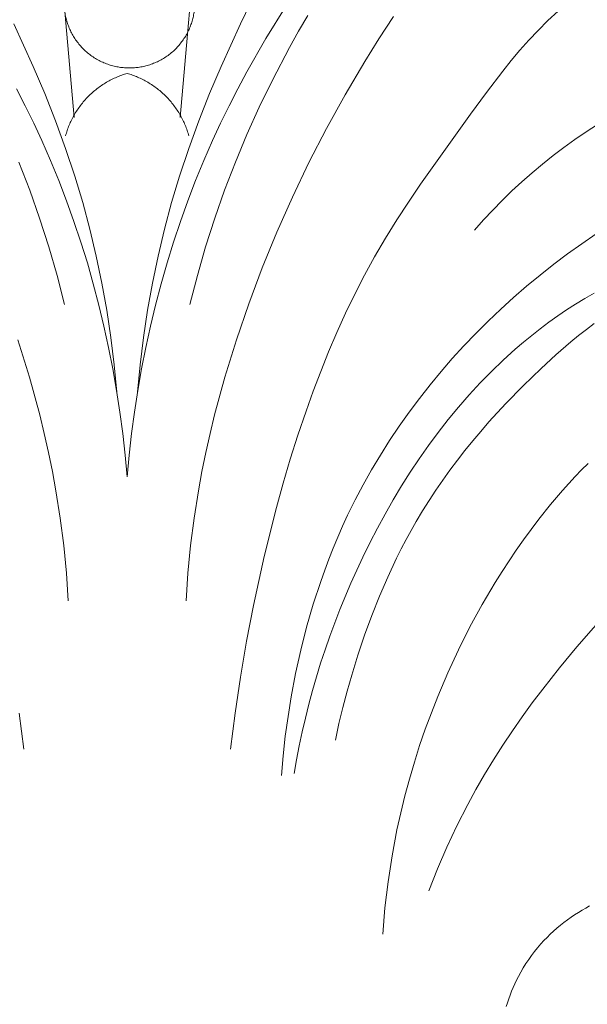
# Model space of a CAD drawing. Units: millimetres. Extents: x 228964 to 231964, y 53717 to 56717.
# Drawn here: x 230501 to 230520, y 55556 to 55589 of the extents above; entities that cross this region are included whole.
import ezdxf

# ---------------------------------------------------------------- set-up
doc = ezdxf.new("R2010")
doc.units = ezdxf.units.MM
doc.layers.add('Poliuretan_Stavros', color=161, linetype='Continuous', lineweight=5)

# ---------------------------------------------------------------- blocks, each defined once
blk = doc.blocks.new('NPU-409_211_158')
at = {"layer": 'Poliuretan_Stavros'}
for p, q in [((-91.574, 217.448), (-91.697, 217.372)), ((-91.448, 217.52), (-91.574, 217.448)), ((-91.322, 217.59), (-91.448, 217.52)), ((-92.057, 217.129), (-92.177, 217.039)), ((-91.939, 217.213), (-92.057, 217.129)), ((-91.819, 217.294), (-91.939, 217.213)), ((-91.697, 217.372), (-91.819, 217.294)), ((-92.409, 216.85), (-92.521, 216.751)), ((-92.294, 216.946), (-92.409, 216.85)), ((-92.177, 217.039), (-92.294, 216.946)), ((-92.738, 216.544), (-92.841, 216.436)), ((-92.631, 216.649), (-92.738, 216.544)), ((-92.521, 216.751), (-92.631, 216.649)), ((-93.049, 216.201), (-93.152, 216.073)), ((-92.942, 216.326), (-93.049, 216.201)), ((-92.841, 216.436), (-92.942, 216.326)), ((-93.251, 215.941), (-93.347, 215.807)), ((-93.152, 216.073), (-93.251, 215.941)), ((-93.525, 215.53), (-93.607, 215.388)), ((-93.438, 215.67), (-93.525, 215.53)), ((-93.347, 215.807), (-93.438, 215.67)), ((-93.686, 215.243), (-93.748, 215.123)), ((-93.607, 215.388), (-93.686, 215.243)), ((-93.862, 214.877), (-93.915, 214.752)), ((-93.806, 215), (-93.862, 214.877)), ((-93.748, 215.123), (-93.806, 215)), ((-93.964, 214.626), (-94.011, 214.499)), ((-93.915, 214.752), (-93.964, 214.626)), ((-94.055, 214.372), (-94.095, 214.243)), ((-94.011, 214.499), (-94.055, 214.372))]:
    blk.add_line(p, q, dxfattribs=at)
for points in [[(-109.695, 261.219), (-109.718, 259.723), (-109.71, 258.975), (-109.687, 258.228), (-109.628, 257.171), (-108.454, 243.813)], [(-103.687, 261.219), (-103.664, 259.723), (-103.672, 258.975), (-103.695, 258.228), (-103.754, 257.171), (-104.929, 243.813)], [(-110.453, 246.931), (-109.81, 245.506), (-109.431, 244.607), (-109.073, 243.7), (-108.737, 242.783), (-108.429, 241.858), (-108.166, 240.981), (-107.929, 240.096), (-107.718, 239.205), (-107.531, 238.307), (-107.37, 237.405), (-107.234, 236.499), (-107.122, 235.59), (-107.035, 234.68)], [(-102.247, 248.337), (-102.929, 246.931), (-103.572, 245.506), (-103.951, 244.607), (-104.31, 243.7), (-104.645, 242.783), (-104.954, 241.858), (-105.216, 240.981), (-105.453, 240.096), (-105.665, 239.205), (-105.851, 238.307), (-106.012, 237.405), (-106.148, 236.499), (-106.26, 235.59), (-106.348, 234.68)], [(-110.37, 244.767), (-110.079, 244.2), (-109.798, 243.627), (-109.529, 243.048), (-109.239, 242.386), (-108.964, 241.716), (-108.704, 241.04), (-108.459, 240.358), (-108.23, 239.67), (-108.015, 238.976), (-107.816, 238.278), (-107.632, 237.576), (-107.462, 236.87), (-107.308, 236.16), (-107.168, 235.448), (-107.044, 234.733), (-106.933, 234.017), (-106.838, 233.299), (-106.757, 232.581), (-106.691, 231.862)], [(-101.412, 247.527), (-102.078, 246.438), (-102.71, 245.329), (-103.012, 244.767), (-103.303, 244.2), (-103.584, 243.627), (-103.853, 243.048), (-104.144, 242.386), (-104.419, 241.716), (-104.678, 241.04), (-104.923, 240.358), (-105.152, 239.67), (-105.367, 238.976), (-105.566, 238.278), (-105.75, 237.576), (-105.92, 236.87), (-106.074, 236.16), (-106.214, 235.448), (-106.339, 234.733), (-106.449, 234.017), (-106.544, 233.299), (-106.625, 232.581), (-106.691, 231.862)], [(-110.289, 242.326), (-109.931, 241.397), (-109.6, 240.459), (-109.297, 239.513), (-109.023, 238.558), (-108.778, 237.595)], [(-100.691, 247.21), (-100.999, 246.679), (-101.296, 246.143), (-101.863, 245.057), (-102.299, 244.156), (-102.709, 243.246), (-103.094, 242.326), (-103.452, 241.397), (-103.782, 240.459), (-104.085, 239.513), (-104.359, 238.558), (-104.604, 237.595)], [(-110.128, 222.799), (-110.279, 224)], [(-110.32, 236.413), (-109.938, 235.176), (-109.598, 233.928), (-109.445, 233.3), (-109.304, 232.669), (-109.175, 232.035), (-109.059, 231.399), (-108.917, 230.487), (-108.801, 229.572), (-108.712, 228.654), (-108.648, 227.734)], [(-103.254, 222.799), (-103.103, 224), (-102.926, 225.198), (-102.723, 226.392), (-102.494, 227.581), (-102.138, 229.216), (-101.731, 230.84), (-101.507, 231.646), (-101.269, 232.449), (-101.016, 233.247), (-100.747, 234.041), (-100.509, 234.705), (-100.259, 235.364), (-99.996, 236.017), (-99.72, 236.665), (-99.43, 237.307), (-99.125, 237.94), (-98.804, 238.565), (-98.467, 239.181), (-98.108, 239.797), (-97.733, 240.404), (-97.345, 241.002), (-96.946, 241.594), (-95.282, 243.923), (-94.75, 244.646), (-94.206, 245.359), (-93.926, 245.708), (-93.639, 246.05), (-93.343, 246.385), (-93.037, 246.71), (-92.709, 247.037), (-92.37, 247.354)], [(-97.838, 247.174), (-98.327, 246.431), (-98.797, 245.675), (-99.447, 244.571), (-100.065, 243.45), (-100.65, 242.313), (-101.201, 241.161), (-101.719, 239.995), (-102.202, 238.814), (-102.65, 237.62), (-103.063, 236.413), (-103.444, 235.176), (-103.784, 233.928), (-103.937, 233.3), (-104.079, 232.669), (-104.208, 232.035), (-104.323, 231.399), (-104.466, 230.487), (-104.581, 229.572), (-104.67, 228.654), (-104.734, 227.734)], [(-91.055, 243.579), (-91.436, 243.335), (-91.81, 243.081), (-92.177, 242.817), (-92.537, 242.545), (-92.89, 242.264), (-93.236, 241.974), (-93.574, 241.677), (-93.904, 241.37), (-94.226, 241.057), (-94.54, 240.735), (-94.846, 240.406), (-95.143, 240.07)], [(-91.104, 239.939), (-91.582, 239.615), (-92.053, 239.279), (-92.515, 238.932), (-92.97, 238.573), (-93.415, 238.203), (-93.852, 237.824), (-94.278, 237.436), (-94.694, 237.04), (-95.101, 236.633), (-95.498, 236.218), (-95.885, 235.794), (-96.261, 235.36), (-96.626, 234.919), (-96.98, 234.468), (-97.322, 234.009), (-97.653, 233.543), (-97.971, 233.068), (-98.276, 232.585), (-98.569, 232.095), (-98.848, 231.598), (-99.113, 231.093), (-99.364, 230.582), (-99.531, 230.222), (-99.69, 229.859), (-99.842, 229.494), (-99.988, 229.125), (-100.127, 228.754), (-100.26, 228.38), (-100.506, 227.626), (-100.726, 226.864), (-100.922, 226.095), (-101.093, 225.32), (-101.241, 224.542), (-101.346, 223.892), (-101.435, 223.241), (-101.508, 222.587), (-101.563, 221.932)], [(-91.172, 237.97), (-91.482, 237.792), (-91.787, 237.606), (-92.087, 237.412), (-92.383, 237.211), (-92.675, 237.002), (-92.962, 236.787), (-93.243, 236.566), (-93.52, 236.338), (-93.791, 236.105), (-94.192, 235.742), (-94.581, 235.368), (-94.959, 234.983), (-95.324, 234.586), (-95.678, 234.18), (-96.021, 233.764), (-96.353, 233.339), (-96.673, 232.906), (-96.983, 232.464), (-97.282, 232.015), (-97.571, 231.558), (-97.849, 231.095), (-98.117, 230.625), (-98.375, 230.15), (-98.623, 229.67), (-98.862, 229.185), (-99.258, 228.321), (-99.623, 227.445), (-99.794, 227.003), (-99.958, 226.558), (-100.113, 226.11), (-100.261, 225.661), (-100.4, 225.208), (-100.531, 224.754), (-100.654, 224.298), (-100.768, 223.839), (-100.875, 223.379), (-100.972, 222.917), (-101.061, 222.454), (-101.142, 221.989)], [(-91.167, 236.965), (-91.43, 236.766), (-91.688, 236.561), (-91.943, 236.35), (-92.444, 235.916), (-92.932, 235.468), (-93.531, 234.889), (-94.11, 234.295), (-94.669, 233.685), (-94.94, 233.374), (-95.205, 233.059), (-95.464, 232.739), (-95.717, 232.415), (-95.963, 232.087), (-96.202, 231.754), (-96.435, 231.416), (-96.66, 231.074), (-96.877, 230.727), (-97.088, 230.375), (-97.258, 230.075), (-97.424, 229.772), (-97.584, 229.465), (-97.739, 229.156), (-98.033, 228.528), (-98.307, 227.891), (-98.563, 227.245), (-98.8, 226.592), (-99.021, 225.933), (-99.225, 225.269), (-99.378, 224.733), (-99.52, 224.194), (-99.652, 223.652), (-99.771, 223.108)], [(-96.663, 218.087), (-96.375, 218.82), (-96.064, 219.544), (-95.73, 220.258), (-95.373, 220.96), (-95.099, 221.463), (-94.813, 221.96), (-94.516, 222.449), (-94.208, 222.933), (-93.89, 223.409), (-93.562, 223.88), (-93.226, 224.344), (-92.881, 224.801), (-92.324, 225.508), (-91.751, 226.202), (-90.565, 227.557)], [(-91.374, 232.31), (-91.592, 232.091), (-91.805, 231.868), (-92.015, 231.64), (-92.221, 231.409), (-92.621, 230.937), (-93.007, 230.452), (-93.265, 230.113), (-93.516, 229.769), (-93.761, 229.42), (-94, 229.068), (-94.232, 228.711), (-94.458, 228.351), (-94.891, 227.618), (-95.299, 226.871), (-95.681, 226.112), (-96.038, 225.34), (-96.37, 224.557), (-96.582, 224.016), (-96.783, 223.47), (-96.971, 222.92), (-97.147, 222.366), (-97.31, 221.809), (-97.461, 221.248), (-97.599, 220.683), (-97.724, 220.116), (-97.887, 219.255), (-98.02, 218.39), (-98.124, 217.521), (-98.199, 216.649)]]:
    blk.add_lwpolyline(points, dxfattribs=at)
blk.add_rational_spline([(-107.711, 249.503), (-109.144, 248.665), (-108.71, 247.062), (-108.276, 245.46), (-106.616, 245.46), (-104.955, 245.46), (-104.521, 247.062), (-104.087, 248.665), (-105.52, 249.503)], [1, 0.794234382582, 1, 0.794234382582, 1, 0.794234382582, 1, 0.794234382582, 1], degree=2, knots=[0, 0, 0, 2.83424, 2.83424, 5.668479, 5.668479, 8.502719, 8.502719, 11.336959, 11.336959, 11.336959], dxfattribs=at)
for points, weights in [([(-106.691, 245.281), (-108.295, 244.815), (-108.739, 243.206)], [1, 0.872894477438, 1]), ([(-104.643, 243.206), (-105.087, 244.815), (-106.691, 245.281)], [1, 0.872894477439, 1])]:
    blk.add_rational_spline(points, weights, degree=2, dxfattribs=at)

msp = doc.modelspace()

# ---------------------------------------------------------------- block references
at = {"layer": 'Poliuretan_Stavros'}
msp.add_blockref('NPU-409_211_158', (230611.58, 55341.545), dxfattribs=at)

doc.saveas('drawing.dxf')
